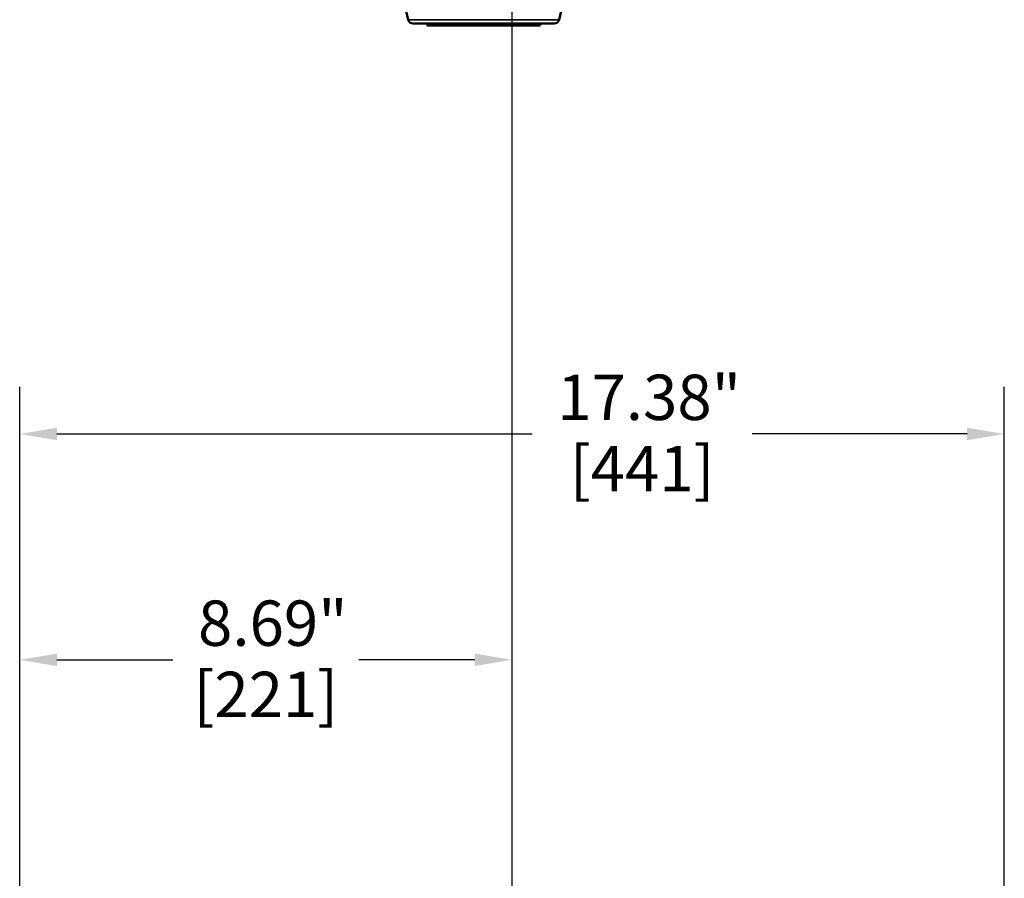
# Model space of a CAD drawing. Units: inches. Extents: x 1 to 146, y 1 to 112.
# Drawn here: x 45 to 62, y 74 to 90 of the extents above; entities that cross this region are included whole.
import ezdxf

# ---------------------------------------------------------------- set-up
doc = ezdxf.new("R2010")
doc.units = ezdxf.units.IN
doc.header["$LTSCALE"] = 6.666667
doc.header["$MEASUREMENT"] = 0
for name, color, linetype, lineweight in [('Centerline (ANSI)', 7, 'Continuous', 25), ('Dimension (ANSI)', 7, 'Continuous', 25), ('Visible (ANSI)', 7, 'Continuous', 50), ('Visible Narrow (ANSI)', 7, 'Continuous', 35)]:
    doc.layers.add(name, color=color, linetype=linetype, lineweight=lineweight)
doc.styles.add('Note Text (ANSI)', font='tahoma.ttf')
doc.dimstyles.new('Default (ANSI)', dxfattribs={"dimscale": 6.666667, "dimtxt": 0.12, "dimasz": 0.098425, "dimexe": 0.125, "dimexo": 0.0625, "dimgap": 0.031496, "dimtad": 0, "dimtih": 1, "dimtoh": 1, "dimrnd": 1e-08, "dimzin": 4, "dimdsep": 46, "dimtxsty": 'Note Text (ANSI)', "dimcen": 0.09, "dimdle": 0.393701, "dimclrd": 256, "dimclre": 256, "dimclrt": 256, "dimadec": 0, "dimazin": 1, "dimtfac": 1, "dimtofl": 0, "dimtmove": 0, "dimatfit": 3, "dimfxl": 1, "dimtolj": 1, "dimtzin": 4, "dimlwd": -1, "dimlwe": -1, "dimarcsym": 0})

# ---------------------------------------------------------------- blocks, each defined once
blk = doc.blocks.new('*D17')
at = {"layer": 'Defpoints', "color": 0, "transparency": 16777216}
for p in [(62.141, 82.309), (44.766, 69.4), (62.141, 69.4)]:
    blk.add_point(p, dxfattribs=at)
at = {"layer": 'Dimension (ANSI)', "transparency": 16777216}
for p, q in [((44.766, 69.817), (44.766, 83.143)), ((62.141, 69.817), (62.141, 83.143)), ((45.422, 82.309), (53.811, 82.309)), ((61.485, 82.309), (57.691, 82.309))]:
    blk.add_line(p, q, dxfattribs=at)
for points in [[(45.422, 82.419), (45.422, 82.2), (44.766, 82.309)], [(61.485, 82.419), (61.485, 82.2), (62.141, 82.309)]]:
    blk.add_solid(points, dxfattribs=at)
at = {"layer": 'Dimension (ANSI)', "transparency": 16777216, "char_height": 0.8, "attachment_point": 2, "style": 'Note Text (ANSI)'}
for s, insert in [('\\A1; \\fTahoma|b0|i0;\\H0.8000;17.38"', (55.751, 83.356)), ('\\A1;[441]', (55.751, 82.099))]:
    blk.add_mtext(s, dxfattribs=dict(at, insert=insert))
blk = doc.blocks.new('*D18')
at = {"layer": 'Defpoints', "color": 0, "transparency": 16777216}
for p in [(53.454, 102.243), (53.454, 78.324), (44.766, 69.4)]:
    blk.add_point(p, dxfattribs=at)
at = {"layer": 'Dimension (ANSI)', "transparency": 16777216}
for p, q in [((44.766, 69.817), (44.766, 79.158)), ((45.422, 78.324), (47.47, 78.324)), ((52.797, 78.324), (50.75, 78.324))]:
    blk.add_line(p, q, dxfattribs=at)
for points in [[(45.422, 78.434), (45.422, 78.215), (44.766, 78.324)], [(52.797, 78.434), (52.797, 78.215), (53.454, 78.324)]]:
    blk.add_solid(points, dxfattribs=at)
at = {"layer": 'Dimension (ANSI)', "transparency": 16777216, "char_height": 0.8, "attachment_point": 2, "style": 'Note Text (ANSI)'}
for s, insert in [('\\A1; 8.69"', (49.11, 79.371)), ('\\A1;[221]', (49.11, 78.114))]:
    blk.add_mtext(s, dxfattribs=dict(at, insert=insert))

msp = doc.modelspace()

# ---------------------------------------------------------------- linework, layer by layer
at = {"layer": 'Centerline (ANSI)', "linetype": 'Continuous'}
msp.add_line((53.454, 8.247), (53.454, 102.243), dxfattribs=at)
at = {"layer": 'Visible (ANSI)'}
for p, q in [((51.62, 89.619), (51.206, 91.413)), ((54.287, 89.619), (54.701, 91.413)), ((54.199, 89.55), (51.708, 89.55)), ((51.954, 89.535), (51.954, 89.534)), ((53.939, 89.519), (51.969, 89.519)), ((53.954, 89.535), (53.954, 89.534))]:
    msp.add_line(p, q, dxfattribs=at)
for centre, radius, start, end in [((51.708, 89.64), 0.09, 193, 270), ((51.939, 89.535), 0.015, 0, 90), ((51.969, 89.534), 0.015, 180, 270), ((53.939, 89.534), 0.015, 270, 0), ((53.969, 89.535), 0.015, 90, 180), ((54.199, 89.64), 0.09, 270, 347)]:
    msp.add_arc(centre, radius, start, end, dxfattribs=at)
at = {"layer": 'Visible Narrow (ANSI)'}
for p, q in [((51.62, 89.619), (54.287, 89.619)), ((53.954, 89.535), (51.954, 89.535)), ((51.954, 89.534), (53.954, 89.534))]:
    msp.add_line(p, q, dxfattribs=at)

# ---------------------------------------------------------------- dimensions: what is measured, and where the dimension line sits
at = {"layer": 'Dimension (ANSI)'}
for base, p1, p2, text, override, picture, middle in [((53.454, 78.324), (44.766, 69.4), (53.454, 102.243), ' <>"\\X[221]', {"dimgap": 0.031496, "dimtih": 0, "dimtoh": 0, "dimdec": 2, "dimpost": '\\X', "dimse2": 1, "dimtol": 0, "dimlim": 0, "dimtp": 0, "dimtm": 0, "dimtdec": 2, "dimatfit": 1, "dimtvp": -0.25}, '*D18', (49.11, 78.324)), ((62.141137901, 82.309370776), (44.766137901, 69.400324938), (62.141137901, 69.400324938), ' \\fTahoma|b0|i0;\\H0.8000;<>"\\X[441]', {"dimgap": 0.031496, "dimtih": 0, "dimtoh": 0, "dimdec": 2, "dimpost": '\\X', "dimtol": 0, "dimlim": 0, "dimtp": 0, "dimtm": 0, "dimtdec": 2, "dimatfit": 1, "dimtvp": -0.25}, '*D17', (55.750796867, 82.309370776))]:
    dim = msp.add_linear_dim(base=base, p1=p1, p2=p2, angle=180, text=text, dimstyle='Default (ANSI)', override=override, dxfattribs=at)
    dim.commit()
    dim.dimension.update_dxf_attribs({"geometry": picture, "text_midpoint": middle, "dimtype": 160})

doc.saveas('drawing.dxf')
